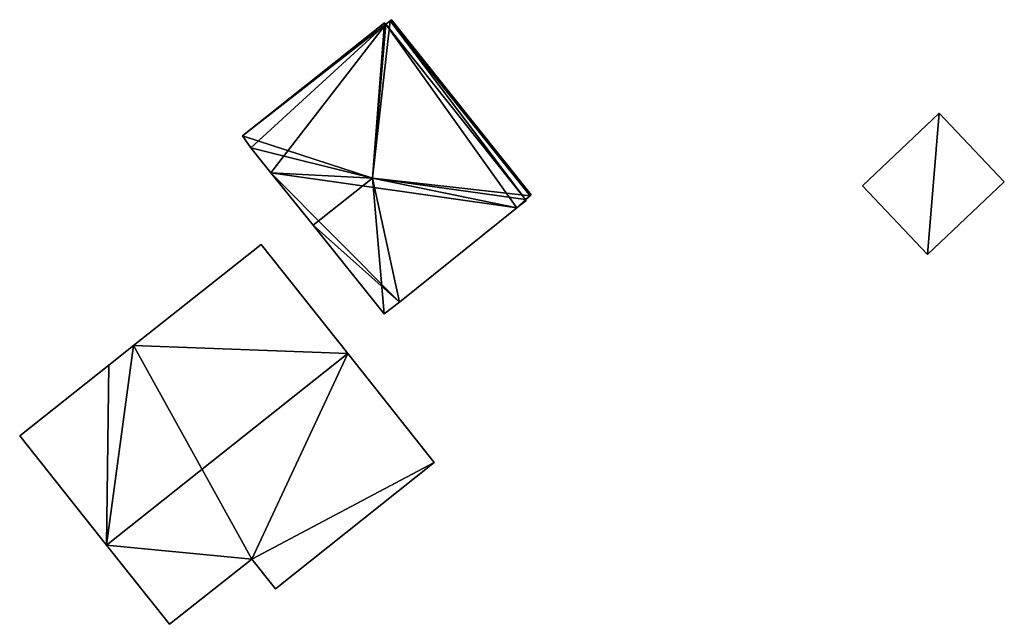
# Model space of a CAD drawing. Units: metres. Extents: x 71884 to 72501, y 344039 to 344422.
# Drawn here: x 72206 to 72238, y 344169 to 344189 of the extents above; entities that cross this region are included whole.
import ezdxf

# ---------------------------------------------------------------- set-up
doc = ezdxf.new("R2010")
doc.units = ezdxf.units.M
for name, color, linetype in [('FacadeFaces', 253, 'Continuous'), ('FloorBoundary', 4, 'Continuous'), ('FloorFaces', 253, 'Continuous'), ('OuterEaves', 4, 'Continuous'), ('RoofFaces', 24, 'Continuous'), ('RoofLines', 2, 'Continuous')]:
    doc.layers.add(name, color=color, linetype=linetype)

msp = doc.modelspace()

# ---------------------------------------------------------------- linework, layer by layer
at = {"layer": 'FacadeFaces'}
for points in [[(72218.014, 344188.924, 265.418), (72213.318, 344185.189, 261.849), (72213.318, 344185.189, 265.418), (72218.014, 344188.924, 265.418)], [(72218.014, 344188.924, 261.849), (72213.318, 344185.189, 261.849), (72218.014, 344188.924, 265.418), (72218.014, 344188.924, 261.849)], [(72218.052, 344188.877, 265.463), (72218.052, 344188.877, 261.849), (72218.014, 344188.924, 265.418), (72218.052, 344188.877, 265.463)], [(72218.014, 344188.924, 265.418), (72218.052, 344188.877, 261.849), (72218.014, 344188.924, 261.849), (72218.014, 344188.924, 265.418)], [(72218.201, 344188.996, 265.463), (72218.201, 344188.996, 261.849), (72218.052, 344188.877, 265.463), (72218.201, 344188.996, 265.463)], [(72218.201, 344188.996, 261.849), (72218.052, 344188.877, 261.849), (72218.052, 344188.877, 265.463), (72218.201, 344188.996, 261.849)], [(72218.243, 344189.03, 265.422), (72218.201, 344188.996, 261.849), (72218.201, 344188.996, 265.463), (72218.243, 344189.03, 265.422)], [(72218.243, 344189.03, 261.849), (72218.201, 344188.996, 261.849), (72218.243, 344189.03, 265.422), (72218.243, 344189.03, 261.849)], [(72222.865, 344183.239, 265.415), (72218.243, 344189.03, 261.849), (72218.243, 344189.03, 265.422), (72222.865, 344183.239, 265.415)], [(72222.865, 344183.239, 261.849), (72218.243, 344189.03, 261.849), (72222.865, 344183.239, 265.415), (72222.865, 344183.239, 261.849)], [(72236.347, 344185.945, 265.029), (72233.812, 344183.54, 262.714), (72233.812, 344183.54, 265.029), (72236.347, 344185.945, 265.029)], [(72236.347, 344185.945, 262.714), (72233.812, 344183.54, 262.714), (72236.347, 344185.945, 265.029), (72236.347, 344185.945, 262.714)], [(72238.498, 344183.678, 265.029), (72236.347, 344185.945, 262.714), (72236.347, 344185.945, 265.029), (72238.498, 344183.678, 265.029)], [(72238.498, 344183.678, 262.714), (72236.347, 344185.945, 262.714), (72238.498, 344183.678, 265.029), (72238.498, 344183.678, 262.714)], [(72213.318, 344185.189, 265.418), (72213.598, 344184.8, 261.849), (72213.598, 344184.8, 265.777), (72213.318, 344185.189, 265.418)], [(72213.318, 344185.189, 261.849), (72213.598, 344184.8, 261.849), (72213.318, 344185.189, 265.418), (72213.318, 344185.189, 261.849)], [(72213.598, 344184.8, 265.777), (72214.255, 344183.974, 261.849), (72214.255, 344183.974, 266.57), (72213.598, 344184.8, 265.777)], [(72213.598, 344184.8, 261.849), (72214.255, 344183.974, 261.849), (72213.598, 344184.8, 265.777), (72213.598, 344184.8, 261.849)], [(72214.255, 344183.974, 266.57), (72215.649, 344182.238, 261.849), (72215.649, 344182.238, 268.242), (72214.255, 344183.974, 266.57)], [(72214.255, 344183.974, 261.849), (72215.649, 344182.238, 261.849), (72214.255, 344183.974, 266.57), (72214.255, 344183.974, 261.849)], [(72233.812, 344183.54, 265.029), (72235.963, 344181.273, 262.714), (72235.963, 344181.273, 265.029), (72233.812, 344183.54, 265.029)], [(72233.812, 344183.54, 262.714), (72235.963, 344181.273, 262.714), (72233.812, 344183.54, 265.029), (72233.812, 344183.54, 262.714)], [(72235.963, 344181.273, 265.029), (72235.963, 344181.273, 262.714), (72238.498, 344183.678, 265.029), (72235.963, 344181.273, 265.029)], [(72238.498, 344183.678, 265.029), (72235.963, 344181.273, 262.714), (72238.498, 344183.678, 262.714), (72238.498, 344183.678, 265.029)], [(72222.669, 344183.084, 265.457), (72222.822, 344183.205, 261.849), (72222.822, 344183.205, 265.457), (72222.669, 344183.084, 265.457)], [(72222.669, 344183.084, 261.849), (72222.822, 344183.205, 261.849), (72222.669, 344183.084, 265.457), (72222.669, 344183.084, 261.849)], [(72222.694, 344183.053, 265.427), (72222.669, 344183.084, 261.849), (72222.669, 344183.084, 265.457), (72222.694, 344183.053, 265.427)], [(72222.694, 344183.053, 261.849), (72222.669, 344183.084, 261.849), (72222.694, 344183.053, 265.427), (72222.694, 344183.053, 261.849)], [(72222.822, 344183.205, 265.457), (72222.822, 344183.205, 261.849), (72222.865, 344183.239, 265.415), (72222.822, 344183.205, 265.457)], [(72222.822, 344183.205, 261.849), (72222.865, 344183.239, 261.849), (72222.865, 344183.239, 265.415), (72222.822, 344183.205, 261.849)], [(72218.511, 344179.693, 265.408), (72222.382, 344182.818, 261.849), (72222.382, 344182.818, 265.435), (72218.511, 344179.693, 265.408)], [(72218.511, 344179.693, 261.849), (72222.382, 344182.818, 261.849), (72218.511, 344179.693, 265.408), (72218.511, 344179.693, 261.849)], [(72222.382, 344182.818, 265.435), (72222.382, 344182.818, 261.849), (72222.694, 344183.053, 265.427), (72222.382, 344182.818, 265.435)], [(72222.382, 344182.818, 261.849), (72222.694, 344183.053, 261.849), (72222.694, 344183.053, 265.427), (72222.382, 344182.818, 261.849)], [(72215.649, 344182.238, 268.242), (72215.649, 344182.238, 261.849), (72218, 344179.309, 265.421), (72215.649, 344182.238, 268.242)], [(72215.649, 344182.238, 261.849), (72218, 344179.309, 261.849), (72218, 344179.309, 265.421), (72215.649, 344182.238, 261.849)], [(72213.932, 344181.599, 268.272), (72213.932, 344181.599, 261.066), (72209.717, 344178.26, 268.269), (72213.932, 344181.599, 268.272)], [(72213.932, 344181.599, 261.066), (72209.717, 344178.26, 261.066), (72209.717, 344178.26, 268.269), (72213.932, 344181.599, 261.066)], [(72216.796, 344178, 271.371), (72216.796, 344178, 261.066), (72213.932, 344181.599, 268.272), (72216.796, 344178, 271.371)], [(72216.796, 344178, 261.066), (72213.932, 344181.599, 261.066), (72213.932, 344181.599, 268.272), (72216.796, 344178, 261.066)], [(72218, 344179.309, 265.421), (72218, 344179.309, 261.849), (72218.511, 344179.693, 265.408), (72218, 344179.309, 265.421)], [(72218, 344179.309, 261.849), (72218.511, 344179.693, 261.849), (72218.511, 344179.693, 265.408), (72218, 344179.309, 261.849)], [(72209.717, 344178.26, 268.269), (72209.717, 344178.26, 261.066), (72208.901, 344177.615, 268.267), (72209.717, 344178.26, 268.269)], [(72209.717, 344178.26, 261.066), (72208.901, 344177.615, 261.066), (72208.901, 344177.615, 268.267), (72209.717, 344178.26, 261.066)], [(72219.658, 344174.402, 268.273), (72216.796, 344178, 261.066), (72216.796, 344178, 271.371), (72219.658, 344174.402, 268.273)], [(72219.658, 344174.402, 261.066), (72216.796, 344178, 261.066), (72219.658, 344174.402, 268.273), (72219.658, 344174.402, 261.066)], [(72208.901, 344177.615, 268.267), (72208.901, 344177.615, 261.066), (72205.954, 344175.28, 268.265), (72208.901, 344177.615, 268.267)], [(72205.954, 344175.28, 268.265), (72208.901, 344177.615, 261.066), (72205.954, 344175.28, 261.066), (72205.954, 344175.28, 268.265)], [(72205.954, 344175.28, 268.265), (72208.824, 344171.673, 261.066), (72208.824, 344171.673, 271.371), (72205.954, 344175.28, 268.265)], [(72205.954, 344175.28, 261.066), (72208.824, 344171.673, 261.066), (72205.954, 344175.28, 268.265), (72205.954, 344175.28, 261.066)], [(72214.408, 344170.227, 268.269), (72219.658, 344174.402, 261.066), (72219.658, 344174.402, 268.273), (72214.408, 344170.227, 268.269)], [(72214.408, 344170.227, 261.066), (72219.658, 344174.402, 261.066), (72214.408, 344170.227, 268.269), (72214.408, 344170.227, 261.066)], [(72208.824, 344171.673, 271.371), (72208.824, 344171.673, 261.066), (72210.908, 344169.053, 269.116), (72208.824, 344171.673, 271.371)], [(72208.824, 344171.673, 261.066), (72210.908, 344169.053, 261.066), (72210.908, 344169.053, 269.116), (72208.824, 344171.673, 261.066)], [(72210.908, 344169.053, 269.116), (72210.908, 344169.053, 261.066), (72213.63, 344171.205, 269.111), (72210.908, 344169.053, 269.116)], [(72210.908, 344169.053, 261.066), (72213.63, 344171.205, 261.066), (72213.63, 344171.205, 269.111), (72210.908, 344169.053, 261.066)], [(72213.63, 344171.205, 269.111), (72213.63, 344171.205, 261.066), (72214.408, 344170.227, 268.269), (72213.63, 344171.205, 269.111)], [(72213.63, 344171.205, 261.066), (72214.408, 344170.227, 261.066), (72214.408, 344170.227, 268.269), (72213.63, 344171.205, 261.066)]]:
    msp.add_3dface(points, dxfattribs=at)
at = {"layer": 'FloorBoundary'}
for points in [[(72218.014, 344188.924, 261.849), (72213.318, 344185.189, 261.849), (72213.598, 344184.8, 261.849), (72214.255, 344183.974, 261.849), (72215.649, 344182.238, 261.849), (72218, 344179.309, 261.849), (72218.511, 344179.693, 261.849), (72222.382, 344182.818, 261.849), (72222.694, 344183.053, 261.849), (72222.669, 344183.084, 261.849), (72222.822, 344183.205, 261.849), (72222.865, 344183.239, 261.849), (72218.243, 344189.03, 261.849), (72218.201, 344188.996, 261.849), (72218.052, 344188.877, 261.849), (72218.014, 344188.924, 261.849)], [(72238.498, 344183.678, 262.714), (72236.347, 344185.945, 262.714), (72233.812, 344183.54, 262.714), (72235.963, 344181.273, 262.714), (72238.498, 344183.678, 262.714)], [(72205.954, 344175.28, 261.066), (72208.824, 344171.673, 261.066), (72210.908, 344169.053, 261.066), (72213.63, 344171.205, 261.066), (72214.408, 344170.227, 261.066), (72219.658, 344174.402, 261.066), (72216.796, 344178, 261.066), (72213.932, 344181.599, 261.066), (72209.717, 344178.26, 261.066), (72208.901, 344177.615, 261.066), (72205.954, 344175.28, 261.066)]]:
    msp.add_polyline3d(points, dxfattribs=at)
at = {"layer": 'FloorFaces'}
for points in [[(72218.014, 344188.924, 261.849), (72218.052, 344188.877, 261.849), (72213.318, 344185.189, 261.849), (72218.014, 344188.924, 261.849)], [(72222.669, 344183.084, 261.849), (72218.052, 344188.877, 261.849), (72218.201, 344188.996, 261.849), (72222.669, 344183.084, 261.849)], [(72222.865, 344183.239, 261.849), (72218.201, 344188.996, 261.849), (72218.243, 344189.03, 261.849), (72222.865, 344183.239, 261.849)], [(72222.669, 344183.084, 261.849), (72218.201, 344188.996, 261.849), (72222.822, 344183.205, 261.849), (72222.669, 344183.084, 261.849)], [(72222.822, 344183.205, 261.849), (72218.201, 344188.996, 261.849), (72222.865, 344183.239, 261.849), (72222.822, 344183.205, 261.849)], [(72213.318, 344185.189, 261.849), (72218.052, 344188.877, 261.849), (72213.598, 344184.8, 261.849), (72213.318, 344185.189, 261.849)], [(72213.598, 344184.8, 261.849), (72218.052, 344188.877, 261.849), (72214.255, 344183.974, 261.849), (72213.598, 344184.8, 261.849)], [(72214.255, 344183.974, 261.849), (72218.052, 344188.877, 261.849), (72222.382, 344182.818, 261.849), (72214.255, 344183.974, 261.849)], [(72222.382, 344182.818, 261.849), (72218.052, 344188.877, 261.849), (72222.669, 344183.084, 261.849), (72222.382, 344182.818, 261.849)], [(72236.347, 344185.945, 262.714), (72235.963, 344181.273, 262.714), (72233.812, 344183.54, 262.714), (72236.347, 344185.945, 262.714)], [(72238.498, 344183.678, 262.714), (72235.963, 344181.273, 262.714), (72236.347, 344185.945, 262.714), (72238.498, 344183.678, 262.714)], [(72214.255, 344183.974, 261.849), (72218.511, 344179.693, 261.849), (72215.649, 344182.238, 261.849), (72214.255, 344183.974, 261.849)], [(72214.255, 344183.974, 261.849), (72222.382, 344182.818, 261.849), (72218.511, 344179.693, 261.849), (72214.255, 344183.974, 261.849)], [(72222.382, 344182.818, 261.849), (72222.669, 344183.084, 261.849), (72222.694, 344183.053, 261.849), (72222.382, 344182.818, 261.849)], [(72215.649, 344182.238, 261.849), (72218.511, 344179.693, 261.849), (72218, 344179.309, 261.849), (72215.649, 344182.238, 261.849)], [(72216.796, 344178, 261.066), (72209.717, 344178.26, 261.066), (72213.932, 344181.599, 261.066), (72216.796, 344178, 261.066)], [(72208.824, 344171.673, 261.066), (72209.717, 344178.26, 261.066), (72213.63, 344171.205, 261.066), (72208.824, 344171.673, 261.066)], [(72208.824, 344171.673, 261.066), (72208.901, 344177.615, 261.066), (72209.717, 344178.26, 261.066), (72208.824, 344171.673, 261.066)], [(72213.63, 344171.205, 261.066), (72209.717, 344178.26, 261.066), (72216.796, 344178, 261.066), (72213.63, 344171.205, 261.066)], [(72213.63, 344171.205, 261.066), (72216.796, 344178, 261.066), (72219.658, 344174.402, 261.066), (72213.63, 344171.205, 261.066)], [(72205.954, 344175.28, 261.066), (72208.901, 344177.615, 261.066), (72208.824, 344171.673, 261.066), (72205.954, 344175.28, 261.066)], [(72213.63, 344171.205, 261.066), (72219.658, 344174.402, 261.066), (72214.408, 344170.227, 261.066), (72213.63, 344171.205, 261.066)], [(72208.824, 344171.673, 261.066), (72213.63, 344171.205, 261.066), (72210.908, 344169.053, 261.066), (72208.824, 344171.673, 261.066)]]:
    msp.add_3dface(points, dxfattribs=at)
at = {"layer": 'OuterEaves'}
for points in [[(72218.243, 344189.03, 265.422), (72218.201, 344188.996, 265.463), (72218.052, 344188.877, 265.463), (72218.014, 344188.924, 265.418), (72213.318, 344185.189, 265.418), (72213.598, 344184.8, 265.777), (72214.255, 344183.974, 266.57), (72215.649, 344182.238, 268.242), (72218, 344179.309, 265.421), (72218.511, 344179.693, 265.408), (72222.382, 344182.818, 265.435), (72222.694, 344183.053, 265.427), (72222.669, 344183.084, 265.457), (72222.822, 344183.205, 265.457), (72222.865, 344183.239, 265.415), (72218.243, 344189.03, 265.422)], [(72238.498, 344183.678, 265.029), (72236.347, 344185.945, 265.029), (72233.812, 344183.54, 265.029), (72235.963, 344181.273, 265.029), (72238.498, 344183.678, 265.029)], [(72214.408, 344170.227, 268.269), (72219.658, 344174.402, 268.273), (72216.796, 344178, 271.371), (72213.932, 344181.599, 268.272), (72209.717, 344178.26, 268.269), (72208.901, 344177.615, 268.267), (72205.954, 344175.28, 268.265), (72208.824, 344171.673, 271.371), (72210.908, 344169.053, 269.116), (72213.63, 344171.205, 269.111), (72214.408, 344170.227, 268.269)]]:
    msp.add_polyline3d(points, dxfattribs=at)
at = {"layer": 'RoofFaces'}
for points in [[(72213.318, 344185.189, 265.418), (72217.61, 344183.797, 268.242), (72218.014, 344188.924, 265.418), (72213.318, 344185.189, 265.418)], [(72218.052, 344188.877, 265.463), (72217.61, 344183.797, 268.242), (72218.201, 344188.996, 265.463), (72218.052, 344188.877, 265.463)], [(72218.201, 344188.996, 265.463), (72217.61, 344183.797, 268.242), (72222.822, 344183.205, 265.457), (72218.201, 344188.996, 265.463)], [(72218.014, 344188.924, 265.418), (72217.61, 344183.797, 268.242), (72218.052, 344188.877, 265.463), (72218.014, 344188.924, 265.418)], [(72218.201, 344188.996, 265.463), (72222.865, 344183.239, 265.415), (72218.243, 344189.03, 265.422), (72218.201, 344188.996, 265.463)], [(72222.822, 344183.205, 265.457), (72222.865, 344183.239, 265.415), (72218.201, 344188.996, 265.463), (72222.822, 344183.205, 265.457)], [(72233.812, 344183.54, 265.029), (72235.963, 344181.273, 265.029), (72236.347, 344185.945, 265.029), (72233.812, 344183.54, 265.029)], [(72236.347, 344185.945, 265.029), (72235.963, 344181.273, 265.029), (72238.498, 344183.678, 265.029), (72236.347, 344185.945, 265.029)], [(72213.598, 344184.8, 265.777), (72217.61, 344183.797, 268.242), (72213.318, 344185.189, 265.418), (72213.598, 344184.8, 265.777)], [(72214.255, 344183.974, 266.57), (72217.61, 344183.797, 268.242), (72213.598, 344184.8, 265.777), (72214.255, 344183.974, 266.57)], [(72215.649, 344182.238, 268.242), (72217.61, 344183.797, 268.242), (72214.255, 344183.974, 266.57), (72215.649, 344182.238, 268.242)], [(72218, 344179.309, 265.421), (72217.61, 344183.797, 268.242), (72215.649, 344182.238, 268.242), (72218, 344179.309, 265.421)], [(72218.511, 344179.693, 265.408), (72217.61, 344183.797, 268.242), (72218, 344179.309, 265.421), (72218.511, 344179.693, 265.408)], [(72222.382, 344182.818, 265.435), (72217.61, 344183.797, 268.242), (72218.511, 344179.693, 265.408), (72222.382, 344182.818, 265.435)], [(72222.669, 344183.084, 265.457), (72217.61, 344183.797, 268.242), (72222.382, 344182.818, 265.435), (72222.669, 344183.084, 265.457)], [(72222.822, 344183.205, 265.457), (72217.61, 344183.797, 268.242), (72222.669, 344183.084, 265.457), (72222.822, 344183.205, 265.457)], [(72222.694, 344183.053, 265.427), (72222.669, 344183.084, 265.457), (72222.382, 344182.818, 265.435), (72222.694, 344183.053, 265.427)], [(72213.932, 344181.599, 268.272), (72209.717, 344178.26, 268.269), (72216.796, 344178, 271.371), (72213.932, 344181.599, 268.272)], [(72209.717, 344178.26, 268.269), (72208.824, 344171.673, 271.371), (72216.796, 344178, 271.371), (72209.717, 344178.26, 268.269)], [(72208.901, 344177.615, 268.267), (72208.824, 344171.673, 271.371), (72209.717, 344178.26, 268.269), (72208.901, 344177.615, 268.267)], [(72208.824, 344171.673, 271.371), (72213.63, 344171.205, 269.111), (72216.796, 344178, 271.371), (72208.824, 344171.673, 271.371)], [(72216.796, 344178, 271.371), (72213.63, 344171.205, 269.111), (72219.658, 344174.402, 268.273), (72216.796, 344178, 271.371)], [(72205.954, 344175.28, 268.265), (72208.824, 344171.673, 271.371), (72208.901, 344177.615, 268.267), (72205.954, 344175.28, 268.265)], [(72219.658, 344174.402, 268.273), (72213.63, 344171.205, 269.111), (72214.408, 344170.227, 268.269), (72219.658, 344174.402, 268.273)], [(72210.908, 344169.053, 269.116), (72213.63, 344171.205, 269.111), (72208.824, 344171.673, 271.371), (72210.908, 344169.053, 269.116)]]:
    msp.add_3dface(points, dxfattribs=at)
at = {"layer": 'RoofLines'}
for points in [[(72218.201, 344188.996, 265.463), (72217.61, 344183.797, 268.242)], [(72217.61, 344183.797, 268.242), (72215.649, 344182.238, 268.242)], [(72217.61, 344183.797, 268.242), (72222.822, 344183.205, 265.457)], [(72216.796, 344178, 271.371), (72208.824, 344171.673, 271.371)]]:
    msp.add_polyline3d(points, dxfattribs=at)

doc.saveas('drawing.dxf')
